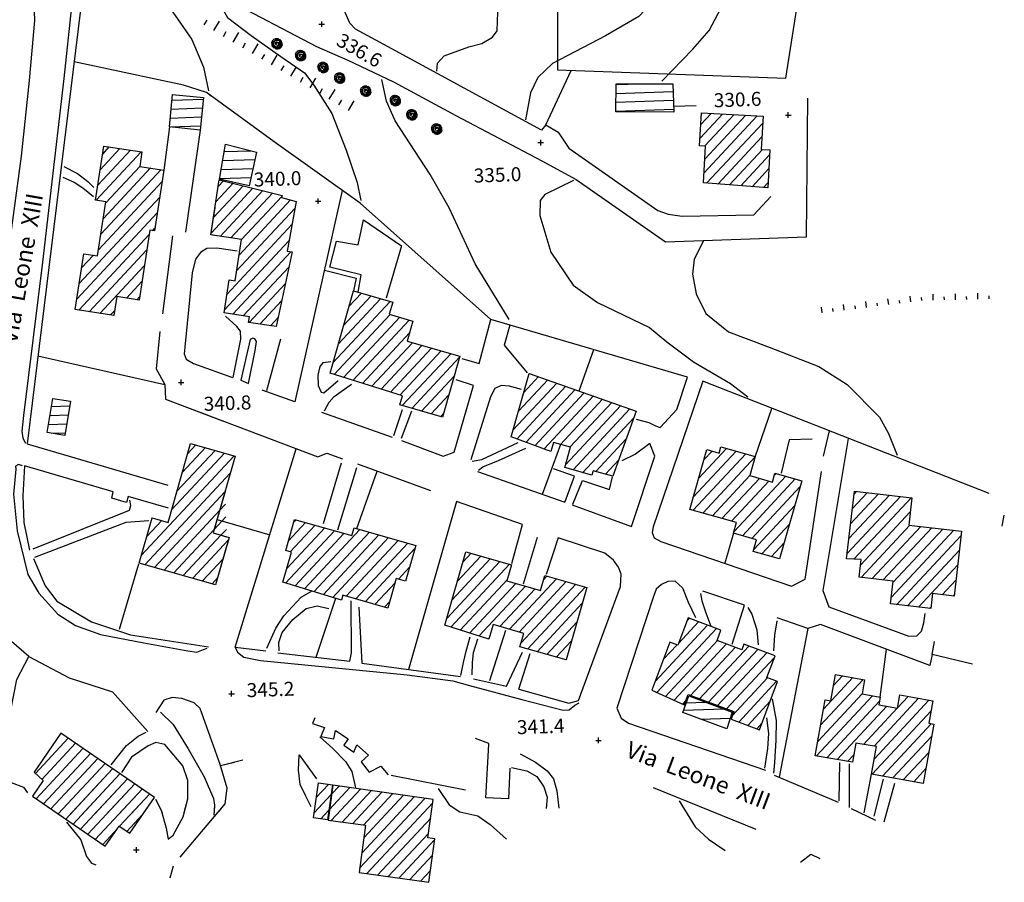
# Model space of a CAD drawing. Units: millimetres. Extents: x -291 to 2880, y -318 to 996.
# Drawn here: x 629 to 805, y -112 to 43 of the extents above; entities that cross this region are included whole.
import ezdxf

# ---------------------------------------------------------------- set-up
doc = ezdxf.new("R2010")
doc.units = ezdxf.units.MM
doc.header["$PDMODE"] = 2
doc.header["$PDSIZE"] = 0.5
for name, color, linetype in [('0.05', 10, 'Continuous'), ('Aerofotogrammetrico', 10, 'Continuous'), ('alberi', 10, 'Continuous')]:
    doc.layers.add(name, color=color, linetype=linetype)
doc.styles.add('ENR', font='romand.shx')
pattern_1 = [(2.014838408, (-1345068.9942, -5111131.711), (-0.05581382797, 1.5865185365), [])]
pattern_2 = [(47.014838408, (-1345068.9942, -5111131.711), (-1.16130435187, 1.0823716794), [])]
pattern_3 = [(47.014838407, (-1345068.9943, -5111131.7109), (-1.16130435185, 1.0823716794), [])]
pattern_4 = [(2.014838407, (-1345068.9943, -5111131.7109), (-0.05581382795, 1.5865185365), [])]

# ---------------------------------------------------------------- blocks, each defined once
blk = doc.blocks.new('pino')
at = {"layer": 'alberi'}
for p, q in [((-0.89, 0.03), (-1.03, 0.02)), ((-0.88, 0.15), (-1.02, 0.16)), ((-0.89, 0.12), (-1.02, 0.12)), ((-0.89, 0.09), (-1.02, 0.09)), ((-0.88, 0.18), (-1.01, 0.19)), ((-0.87, 0.21), (-1, 0.22)), ((-0.86, 0.26), (-0.99, 0.29)), ((-0.85, 0.29), (-0.97, 0.32)), ((-0.82, 0.35), (-0.95, 0.39)), ((-0.8, 0.4), (-0.92, 0.45)), ((-0.79, 0.43), (-0.91, 0.48)), ((-0.75, 0.48), (-0.87, 0.54)), ((-0.7, 0.55), (-0.81, 0.63)), ((-0.62, 0.64), (-0.72, 0.73)), ((-0.6, 0.66), (-0.69, 0.75)), ((-0.57, 0.68), (-0.67, 0.77)), ((-0.55, 0.7), (-0.64, 0.8)), ((-0.53, 0.71), (-0.61, 0.82)), ((-0.5, 0.73), (-0.58, 0.84)), ((-0.48, 0.75), (-0.55, 0.85)), ((-0.45, 0.76), (-0.52, 0.87)), ((-0.4, 0.79), (-0.46, 0.9)), ((-0.37, 0.8), (-0.43, 0.92)), ((-0.28, 0.83), (-0.33, 0.95)), ((-0.16, 0.54), (-0.29, 0.76)), ((-0.23, 0.85), (-0.27, 0.97)), ((-0.2, 0.85), (-0.23, 0.98)), ((-0.17, 0.86), (-0.2, 0.99)), ((-0.14, 0.86), (-0.16, 0.99)), ((-0.11, 0.87), (-0.13, 1)), ((-0.08, 0.87), (-0.1, 1)), ((-0.02, 0.87), (-0.03, 1)), ((0.02, 0.2), (0.07, 0.33)), ((0.04, 0.86), (0.04, 1)), ((0.05, 0.55), (0.14, 0.8)), ((0.07, 0.86), (0.08, 0.99)), ((0.08, 0.17), (0.17, 0.27)), ((0.09, 0.16), (0.19, 0.25)), ((0.1, 0.86), (0.11, 0.99)), ((0.15, 0.06), (0.29, 0.08)), ((0.15, 0.04), (0.3, 0.05)), ((0.16, 0.85), (0.18, 0.98)), ((0.16, 0.02), (0.3, 0.02)), ((0.19, 0.84), (0.21, 0.97)), ((0.22, 0.83), (0.25, 0.96)), ((0.3, 0.43), (0.43, 0.59)), ((0.43, 0.73), (0.5, 0.85)), ((0.48, 0.69), (0.55, 0.81)), ((0.49, 0.08), (0.79, 0.11)), ((0.51, 0.68), (0.58, 0.78)), ((0.53, 0.66), (0.61, 0.76)), ((0.55, 0.64), (0.63, 0.74)), ((0.57, 0.62), (0.66, 0.72)), ((0.59, 0.59), (0.68, 0.69)), ((0.65, 0.52), (0.75, 0.61)), ((0.67, 0.5), (0.77, 0.58)), ((0.7, 0.45), (0.81, 0.53)), ((0.78, 0.29), (0.9, 0.34)), ((0.79, 0.26), (0.91, 0.31)), ((0.8, 0.2), (0.93, 0.24)), ((0.82, 0.11), (0.95, 0.14)), ((0.82, -0.01), (0.95, 0)), ((-0.89, -0.03), (-1.02, -0.05)), ((-0.89, -0.06), (-1.02, -0.08)), ((-0.89, -0.09), (-1.02, -0.12)), ((-0.88, -0.12), (-1.01, -0.15)), ((-0.88, -0.15), (-1.01, -0.19)), ((-0.87, -0.18), (-1, -0.22)), ((-0.87, -0.21), (-0.99, -0.25)), ((-0.86, -0.24), (-0.98, -0.29)), ((-0.84, -0.3), (-0.96, -0.35)), ((-0.77, -0.43), (-0.88, -0.51)), ((-0.74, -0.48), (-0.84, -0.56)), ((-0.68, -0.55), (-0.78, -0.65)), ((-0.67, -0.57), (-0.75, -0.67)), ((-0.62, -0.62), (-0.71, -0.72)), ((-0.58, -0.66), (-0.65, -0.76)), ((-0.53, -0.69), (-0.6, -0.81)), ((-0.48, -0.72), (-0.54, -0.84)), ((-0.45, -0.74), (-0.51, -0.86)), ((-0.43, -0.75), (-0.48, -0.88)), ((-0.4, -0.77), (-0.45, -0.89)), ((-0.35, -0.79), (-0.38, -0.92)), ((-0.29, -0.81), (-0.32, -0.94)), ((-0.26, -0.82), (-0.28, -0.95)), ((-0.13, -0.16), (-0.22, -0.27)), ((-0.2, -0.83), (-0.22, -0.96)), ((-0.12, -0.16), (-0.19, -0.28)), ((-0.17, -0.84), (-0.18, -0.97)), ((-0.1, -0.17), (-0.17, -0.3)), ((-0.14, -0.84), (-0.15, -0.97)), ((-0.07, -0.18), (-0.11, -0.32)), ((-0.11, -0.84), (-0.11, -0.98)), ((-0.06, -0.18), (-0.08, -0.32)), ((-0.02, -0.18), (-0.02, -0.32)), ((0.01, -0.85), (0.02, -0.98)), ((0.03, -0.17), (0.06, -0.31)), ((0.06, -0.16), (0.12, -0.29)), ((0.07, -0.84), (0.09, -0.97)), ((0.1, -0.13), (0.19, -0.24)), ((0.11, -0.12), (0.21, -0.22)), ((0.12, -0.1), (0.23, -0.19)), ((0.13, -0.83), (0.16, -0.96)), ((0.14, -0.06), (0.27, -0.12)), ((0.14, -0.07), (0.26, -0.15)), ((0.15, -0.04), (0.28, -0.09)), ((0.16, -0.01), (0.29, -0.04)), ((0.18, -0.82), (0.23, -0.94)), ((0.27, -0.79), (0.33, -0.91)), ((0.3, -0.78), (0.36, -0.9)), ((0.38, -0.74), (0.45, -0.85)), ((0.4, -0.73), (0.48, -0.83)), ((0.43, -0.71), (0.51, -0.82)), ((0.48, -0.68), (0.57, -0.78)), ((0.5, -0.09), (0.75, -0.14)), ((0.52, -0.08), (0.74, -0.07)), ((0.53, -0.64), (0.62, -0.73)), ((0.55, -0.62), (0.65, -0.71)), ((0.68, -0.46), (0.8, -0.52)), ((0.71, -0.41), (0.83, -0.46)), ((0.73, -0.38), (0.85, -0.43)), ((0.76, -0.3), (0.89, -0.34)), ((0.78, -0.24), (0.91, -0.27)), ((0.8, -0.18), (0.93, -0.2)), ((0.82, -0.07), (0.95, -0.07)), ((0.82, -0.1), (0.95, -0.1))]:
    blk.add_line(p, q, dxfattribs=at)
blk.add_lwpolyline([(0.08, 0.84), (-0.03, 0.84), (-0.13, 0.83), (-0.22, 0.81), (-0.3, 0.78), (-0.38, 0.75), (-0.44, 0.71), (-0.5, 0.68), (-0.55, 0.63), (-0.6, 0.59), (-0.64, 0.55), (-0.67, 0.5), (-0.7, 0.45), (-0.73, 0.39), (-0.75, 0.34), (-0.77, 0.28), (-0.79, 0.22), (-0.81, 0.16), (-0.82, 0.1), (-0.82, 0.03), (-0.82, -0.04), (-0.82, -0.1), (-0.81, -0.17), (-0.8, -0.23), (-0.78, -0.29), (-0.76, -0.34), (-0.74, -0.4), (-0.71, -0.44), (-0.67, -0.49), (-0.64, -0.53), (-0.6, -0.56), (-0.55, -0.59), (-0.51, -0.62), (-0.46, -0.64), (-0.42, -0.66), (-0.37, -0.68), (-0.33, -0.7), (-0.29, -0.71), (-0.25, -0.72), (-0.21, -0.73), (-0.17, -0.74), (-0.13, -0.74), (-0.09, -0.74), (-0.04, -0.73), (0.01, -0.72), (0.06, -0.71), (0.11, -0.69), (0.16, -0.67), (0.21, -0.64), (0.26, -0.62), (0.31, -0.59), (0.35, -0.55), (0.39, -0.52), (0.43, -0.48), (0.47, -0.44), (0.5, -0.4), (0.52, -0.36), (0.54, -0.31), (0.56, -0.26), (0.57, -0.22), (0.58, -0.16), (0.59, -0.11), (0.59, -0.06), (0.58, 0), (0.58, 0.05), (0.56, 0.1), (0.55, 0.16), (0.53, 0.21), (0.5, 0.25), (0.47, 0.3), (0.44, 0.34), (0.4, 0.38), (0.36, 0.42), (0.32, 0.46), (0.28, 0.49), (0.23, 0.51), (0.18, 0.53), (0.13, 0.55), (0.09, 0.56), (0.04, 0.56), (-0.01, 0.56), (-0.05, 0.55), (-0.1, 0.53), (-0.14, 0.52), (-0.17, 0.5), (-0.21, 0.49), (-0.24, 0.47), (-0.26, 0.46), (-0.29, 0.44), (-0.31, 0.43), (-0.33, 0.41), (-0.35, 0.39), (-0.37, 0.36), (-0.38, 0.34), (-0.4, 0.31), (-0.41, 0.29), (-0.42, 0.26), (-0.42, 0.23), (-0.43, 0.21), (-0.43, 0.18), (-0.43, 0.15), (-0.43, 0.13), (-0.43, 0.1), (-0.43, 0.08), (-0.43, 0.05), (-0.42, 0.03), (-0.41, 0), (-0.4, -0.02), (-0.39, -0.04), (-0.37, -0.06), (-0.36, -0.08), (-0.34, -0.1), (-0.32, -0.12), (-0.3, -0.14), (-0.28, -0.15), (-0.26, -0.17), (-0.24, -0.18), (-0.22, -0.19), (-0.2, -0.2), (-0.18, -0.21), (-0.16, -0.21), (-0.14, -0.22), (-0.11, -0.22), (-0.09, -0.22), (-0.07, -0.22), (-0.05, -0.21), (-0.03, -0.2), (-0.02, -0.19), (0, -0.18), (0.01, -0.17), (0.02, -0.16), (0.03, -0.15), (0.04, -0.13), (0.04, -0.12), (0.04, -0.11), (0.04, -0.09), (0.03, -0.07), (0.02, -0.04), (0, 0)], dxfattribs=at)
for centre, radius, start, end in [((-0.61, 0.56), 0.523, 243.2147, 295.3416), ((-0.47, 0.78), 0.62, 240.513, 274.5814), ((-0.25, 0.7), 0.515, 208.293, 268.5283), ((-0.33, 0.72), 0.406, 220.7821, 263.7667), ((0.2, 1.08), 0.908, 211.4866, 236.8659), ((-0.19, 0.7), 0.291, 185.2101, 236.905), ((-0.09, 0.72), 0.291, 177.2101, 228.905), ((-0.04, 0.72), 0.291, 173.2101, 224.905), ((-0.1, 0.36), 0.202, 168.6847, 243.7072), ((0.06, 0.38), 0.258, 164.2753, 218.3216), ((0.16, 0.69), 0.291, 157.2101, 208.905), ((0.2, 0.68), 0.291, 153.2101, 204.905), ((0.25, 0.66), 0.291, 149.2101, 200.905), ((0.29, 0.64), 0.291, 145.2101, 196.905), ((0.42, 0.56), 0.291, 133.2101, 184.905), ((0.55, 0.41), 0.291, 117.2101, 168.905), ((0.62, 0.28), 0.291, 105.2101, 156.905), ((0.65, 0.18), 0.291, 97.2101, 148.905), ((0.66, 0.14), 0.291, 93.2101, 144.905), ((0.67, -0.06), 0.291, 77.2101, 128.905), ((0.62, -0.25), 0.291, 61.2101, 112.905), ((-0.71, 0.23), 0.291, 245.2101, 296.905), ((-0.69, 0.96), 1.07, 262.8933, 286.4473), ((-0.74, 0.08), 0.291, 257.2101, 308.905), ((-0.98, 0.36), 0.832, 289.5467, 319.2969), ((-0.72, -0.16), 0.291, 277.2101, 328.905), ((-0.69, -0.26), 0.291, 285.2101, 336.905), ((-0.67, -0.3), 0.291, 289.2101, 340.905), ((-0.59, -0.43), 0.291, 301.2101, 352.905), ((-0.56, -0.47), 0.291, 305.2101, 356.905), ((-0.53, -0.5), 0.291, 309.2101, 0.905), ((-0.45, -0.56), 0.291, 317.2101, 8.905), ((-0.41, -0.59), 0.291, 321.2101, 12.905), ((-0.28, -0.66), 0.291, 333.2101, 24.905), ((-0.23, -0.67), 0.291, 337.2101, 28.905), ((-0.18, -0.68), 0.291, 341.2101, 32.905), ((-0.13, -0.69), 0.291, 345.2101, 36.905), ((-0.08, -0.7), 0.291, 349.2101, 40.905), ((-0.03, -0.7), 0.291, 353.2101, 44.905), ((0.02, -0.7), 0.291, 357.2101, 48.905), ((0.07, -0.69), 0.291, 1.2101, 52.905), ((0.16, -0.67), 0.291, 9.2101, 60.905), ((0.21, -0.65), 0.291, 13.2101, 64.905), ((0.26, -0.64), 0.291, 17.2101, 68.905), ((0.46, -0.5), 0.291, 37.2101, 88.905), ((0.52, -0.42), 0.291, 45.2101, 96.905)]:
    blk.add_arc(centre, radius, start, end, dxfattribs=at)

msp = doc.modelspace()

# ---------------------------------------------------------------- hatches: boundary and pattern name
at = {"layer": '0.05'}
h = msp.add_hatch(dxfattribs=at)
h.set_pattern_fill('ANSI31', color=256, scale=0.5, angle=317.014838, style=0)
h.set_pattern_definition(pattern_4)
h.paths.add_polyline_path([(745.8659, 25.9882), (745.6865, 31.0893), (735.5343, 31.0919), (735.4955, 26.0549)])
h = msp.add_hatch(dxfattribs=at)
h.set_pattern_fill('ANSI31', color=256, scale=0.5, angle=317.014838, style=0)
h.set_pattern_definition(pattern_4)
h.paths.add_polyline_path([(656.2382, 29.1476), (655.6888, 23.36), (661.1971, 22.7868), (661.7512, 28.6243)])
h = msp.add_hatch(dxfattribs=at)
h.set_pattern_fill('ANSI31', color=256, scale=0.5, angle=2.014838, style=0)
h.set_pattern_definition(pattern_3)
h.paths.add_polyline_path([(750.7957, 25.8696), (750.4794, 20.0067), (751.5147, 19.9509), (751.158, 13.3385), (762.6728, 12.4682), (763.0392, 19.2597), (761.5075, 19.3423), (761.8275, 25.2744)])
h = msp.add_hatch(dxfattribs=at)
h.set_pattern_fill('ANSI31', color=256, scale=0.5, angle=2.014838, style=0)
h.set_pattern_definition(pattern_3)
h.paths.add_polyline_path([(654.6889, 15.6527), (650.3618, 16.3141), (650.7551, 18.8867), (643.9615, 19.9252), (642.4863, 10.2745), (644.3234, 9.9937), (642.8452, 0.3231), (640.358, 0.7033), (638.8311, -9.2858), (645.7612, -10.3451), (646.2817, -6.9405), (650.2427, -7.5939), (652.1512, 4.8912), (653.0235, 4.7578)])
h = msp.add_hatch(dxfattribs=at)
h.set_pattern_fill('ANSI31', color=256, scale=0.5, angle=317.014838, style=0)
h.set_pattern_definition(pattern_4)
h.paths.add_polyline_path([(665.6941, 20.27), (664.6606, 14.0382), (669.9639, 12.8479), (671.2564, 18.8386)])
h = msp.add_hatch(dxfattribs=at)
h.set_pattern_fill('ANSI31', color=256, scale=0.5, angle=2.014838, style=0)
h.set_pattern_definition(pattern_3)
h.paths.add_polyline_path([(663.0762, 4.0558), (668.553, 3.2186), (667.4306, -4.1242), (666.3512, -3.9592), (665.4514, -9.8461), (669.9761, -10.6097), (669.8279, -11.5789), (674.7526, -12.3317), (677.6424, 1.0194), (676.7093, 1.1621), (678.3165, 10.0407), (675.7333, 10.7169), (675.8477, 11.1045), (664.5837, 13.9175)])
h = msp.add_hatch(dxfattribs=at)
h.set_pattern_fill('ANSI31', color=256, scale=0.5, angle=2.014838, style=0)
h.set_pattern_definition(pattern_3)
h.paths.add_polyline_path([(704.5081, -28.5063), (707.6037, -17.6387), (698.1625, -14.9493), (699.193, -11.3314), (694.9943, -10.1354), (695.6134, -7.9621), (688.5797, -5.9585), (684.3907, -20.6644), (697.3426, -24.7252), (696.8841, -26.3346)])
h = msp.add_hatch(dxfattribs=at)
h.set_pattern_fill('ANSI31', color=256, scale=0.5, angle=2.014838, style=0)
h.set_pattern_definition(pattern_3)
h.paths.add_polyline_path([(727.4007, -33.9111), (726.3682, -37.5359), (731.2008, -38.9125), (731.4359, -38.087), (734.947, -39.0871), (739.1439, -27.4324), (720.0225, -20.6849), (716.7838, -32.0547), (723.8727, -34.6538), (724.3331, -33.0373)])
h = msp.add_hatch(dxfattribs=at)
h.set_pattern_fill('ANSI31', color=256, scale=0.5, angle=2.014838, style=0)
h.set_pattern_definition(pattern_3)
h.paths.add_polyline_path([(663.5045, -49.2204), (667.4211, -35.4707), (659.4656, -33.2046), (655.4413, -47.3328), (652.567, -46.5141), (650.2649, -54.5961), (663.9462, -58.4631), (666.3483, -50.0304)])
h = msp.add_hatch(dxfattribs=at)
h.set_pattern_fill('ANSI31', color=256, scale=0.5, angle=2.014838, style=0)
h.set_pattern_definition(pattern_3)
h.paths.add_polyline_path([(757.0972, -47.3741), (756.5584, -49.2656), (760.6597, -50.4338), (760.0661, -52.5178), (764.7809, -53.8608), (768.7602, -39.891), (763.9349, -38.5166), (763.4803, -40.1124), (759.4546, -38.9657), (760.4225, -35.568), (754.2756, -33.817), (753.9582, -34.9315), (751.7643, -34.3065), (748.7196, -44.9954)])
h = msp.add_hatch(dxfattribs=at)
h.set_pattern_fill('ANSI31', color=256, scale=0.5, angle=2.014838, style=0)
h.set_pattern_definition(pattern_3)
h.paths.add_polyline_path([(785.0597, -57.8089), (784.5896, -61.9097), (791.8263, -62.7391), (792.1345, -60.0503), (795.9766, -60.4907), (797.3056, -48.8956), (787.8554, -47.8125), (788.4174, -42.9099), (778.1419, -41.7321), (776.7519, -53.859), (779.3476, -53.9897), (778.9896, -57.1132)])
h = msp.add_hatch(dxfattribs=at)
h.set_pattern_fill('ANSI31', color=256, scale=0.5, angle=2.014838, style=0)
h.set_pattern_definition(pattern_3)
h.paths.add_polyline_path([(694.743, -62.6391), (696.2438, -57.3703), (697.9041, -57.8432), (699.7281, -51.4397), (688.6876, -48.2949), (688.2879, -49.6982), (678.0644, -46.7861), (676.4715, -52.3782), (677.5081, -52.6735), (675.9799, -58.0386), (686.4423, -61.2044), (686.6872, -60.3445)])
h = msp.add_hatch(dxfattribs=at)
h.set_pattern_fill('ANSI31', color=256, scale=0.5, angle=2.014838, style=0)
h.set_pattern_definition(pattern_3)
h.paths.add_polyline_path([(719.0334, -67.1706), (718.3497, -69.5709), (726.6148, -71.9252), (730.308, -58.9597), (722.7785, -56.815), (722.0163, -59.4907), (716.0352, -57.787), (716.8541, -54.9121), (708.6573, -52.5772), (704.9151, -65.7149), (712.7996, -68.2134), (713.5422, -65.6064)])
h = msp.add_hatch(dxfattribs=at)
h.set_pattern_fill('ANSI31', color=256, scale=0.5, angle=2.014838, style=0)
h.set_pattern_definition(pattern_3)
h.paths.add_polyline_path([(758.0366, -70.0783), (753.5948, -68.417), (754.2861, -66.5687), (748.409, -64.3705), (746.5726, -69.2803), (745.1468, -68.747), (741.9373, -77.3282), (747.7246, -79.94), (748.4126, -78.1004), (756.5945, -81.1605), (756.095, -82.4959), (761.1787, -84.3972), (764.4006, -75.7829), (762.5037, -75.0734), (763.9563, -71.1896), (758.3985, -69.1109)])
h = msp.add_hatch(dxfattribs=at)
h.set_pattern_fill('ANSI31', color=256, scale=0.5, angle=2.014838, style=0)
h.set_pattern_definition(pattern_3)
h.paths.add_polyline_path([(781.2266, -92.3385), (790.4588, -93.9823), (792.3454, -83.3863), (791.4835, -83.2328), (792.1964, -79.2292), (786.2695, -78.1739), (785.85, -80.5298), (782.5259, -79.938), (782.7728, -78.5511), (779.5366, -77.9749), (779.9867, -75.4473), (774.7637, -74.5173), (773.9218, -79.2457), (772.9202, -79.0674), (771.1468, -89.0279), (777.812, -90.2146), (778.4222, -86.7871), (782.1081, -87.3872)])
h = msp.add_hatch(dxfattribs=at)
h.set_pattern_fill('ANSI31', color=256, scale=0.5, angle=2.014838, style=0)
h.set_pattern_definition(pattern_3)
h.paths.add_polyline_path([(636.2725, -85.0118), (631.4728, -91.998), (633.1272, -93.4694), (631.1984, -96.2769), (644.2204, -105.2233), (646.7028, -101.61), (648.5803, -102.8998), (652.9826, -96.492)])
h = msp.add_hatch(dxfattribs=at)
h.set_pattern_fill('ANSI31', color=256, scale=0.5, angle=2.014838, style=0)
h.set_pattern_definition(pattern_3)
h.paths.add_polyline_path([(684.8207, -94.2103), (682.3107, -93.8831), (681.4362, -100.1501), (683.9431, -100.4999)])
h.paths.add_polyline_path([(702.8616, -96.8847), (684.9089, -94.2925), (684.0373, -100.5393), (690.7549, -101.4766), (689.5765, -109.9219), (702.0417, -111.6612), (703.1243, -103.9023), (701.9061, -103.7323)])
at = {"layer": 'Aerofotogrammetrico'}
h = msp.add_hatch(dxfattribs=at)
h.set_pattern_fill('ANSI31', color=256, scale=0.5, angle=317.014838, style=0)
h.set_pattern_definition(pattern_1)
h.paths.add_polyline_path([(656.2382, 29.1476), (655.6888, 23.36), (661.1971, 22.7868), (661.7512, 28.6243)])
h = msp.add_hatch(dxfattribs=at)
h.set_pattern_fill('ANSI31', color=256, scale=0.5, angle=2.014838, style=0)
h.set_pattern_definition(pattern_2)
h.paths.add_polyline_path([(654.6889, 15.6527), (650.3618, 16.3141), (650.7551, 18.8867), (643.9615, 19.9252), (642.4863, 10.2745), (644.3234, 9.9937), (642.8452, 0.3231), (640.358, 0.7033), (638.8311, -9.2858), (645.7612, -10.3451), (646.2817, -6.9405), (650.2427, -7.5939), (652.1512, 4.8912), (653.0235, 4.7578)])
h = msp.add_hatch(dxfattribs=at)
h.set_pattern_fill('ANSI31', color=256, scale=0.5, angle=2.014838, style=0)
h.set_pattern_definition(pattern_2)
h.paths.add_polyline_path([(664.0084, 3.9133), (663.8299, 8.9867), (663.0762, 4.0558)])
h = msp.add_hatch(dxfattribs=at)
h.set_pattern_fill('ANSI31', color=256, scale=0.5, angle=317.014838, style=0)
h.set_pattern_definition(pattern_1)
h.paths.add_polyline_path([(638.0005, -25.6835), (634.8294, -25.1661), (633.8341, -31.266), (636.9987, -31.8231)])
h = msp.add_hatch(dxfattribs=at)
h.set_pattern_fill('ANSI31', color=256, scale=0.5, angle=2.014838, style=0)
h.set_pattern_definition(pattern_2)
h.paths.add_polyline_path([(663.5045, -49.2204), (665.9017, -49.9032), (665.6168, -41.805)])
h = msp.add_hatch(dxfattribs=at)
h.set_pattern_fill('ANSI31', color=256, scale=0.5, angle=2.014838, style=0)
h.set_pattern_definition(pattern_2)
h.paths.add_polyline_path([(650.9611, -99.4344), (652.9826, -96.492), (636.2725, -85.0118), (631.4728, -91.998), (633.1272, -93.4694), (631.1984, -96.2769), (636.533, -99.9419)])

# ---------------------------------------------------------------- linework, layer by layer
at = {"layer": '0.05'}
for p, q in [((654.7964, 46.1008, 0.06), (659.6664, 38.9653, 0.06)), ((661.9034, 41.5872, 0.06), (662.4134, 42.4473, 0.06)), ((663.6237, 40.5671, 0.06), (664.6438, 42.2874, 0.06)), ((659.6664, 38.9653, 0.06), (661.7642, 34.0396, 0.06)), ((665.344, 39.547, 0.06), (665.854, 40.4071, 0.06)), ((667.0643, 38.5269, 0.06), (668.0844, 40.2472, 0.06)), ((668.7846, 37.5068, 0.06), (669.2946, 38.367, 0.06)), ((670.5049, 36.4867, 0.06), (671.5249, 38.207, 0.06)), ((672.2252, 35.4666, 0.06), (672.7352, 36.3268, 0.06)), ((673.9455, 34.4465, 0.06), (674.9655, 36.1668, 0.06)), ((661.7642, 34.0396, 0.06), (662.6818, 29.8416, 0.06)), ((675.6657, 33.4264, 0.06), (676.1758, 34.2866, 0.06)), ((677.386, 32.4064, 0.06), (678.4061, 34.1267, 0.06)), ((679.1063, 31.3863, 0.06), (679.6164, 32.2464, 0.06)), ((680.8266, 30.3662, 0.06), (681.8467, 32.0865, 0.06)), ((682.5469, 29.3461, 0.06), (683.057, 30.2062, 0.06)), ((684.2672, 28.326, 0.06), (685.2873, 30.0463, 0.06)), ((685.9875, 27.3059, 0.06), (686.4976, 28.1661, 0.06)), ((687.7078, 26.2858, 0.06), (688.7279, 28.0061, 0.06)), ((788.2495, -7.9071, 0.06), (788.1219, -6.88, 0.06)), ((792.2329, -7.6047, 0.06), (792.2098, -6.5495, 0.06)), ((794.2324, -7.5608, 0.06), (794.2209, -7.0332, 0.06)), ((796.232, -7.5169, 0.06), (796.2088, -6.4617, 0.06)), ((798.2315, -7.4731, 0.06), (798.2199, -6.9455, 0.06)), ((800.231, -7.4292, 0.06), (800.2079, -6.374, 0.06)), ((802.2305, -7.3853, 0.06), (802.2189, -6.8577, 0.06)), ((776.3411, -9.3867, 0.06), (776.2135, -8.3596, 0.06)), ((778.3258, -9.1401, 0.06), (778.262, -8.6265, 0.06)), ((780.3106, -8.8935, 0.06), (780.183, -7.8664, 0.06)), ((782.2953, -8.6469, 0.06), (782.2315, -8.1333, 0.06)), ((784.2801, -8.4003, 0.06), (784.1525, -7.3732, 0.06)), ((786.2648, -8.1537, 0.06), (786.201, -7.6401, 0.06)), ((790.2343, -7.6605, 0.06), (790.1705, -7.1469, 0.06)), ((772.3716, -9.8799, 0.06), (772.244, -8.8528, 0.06)), ((774.3564, -9.6333, 0.06), (774.2926, -9.1197, 0.06)), ((804.5454, -48.0076, 0.06), (804.9553, -46.0501, 0.06))]:
    msp.add_line(p, q, dxfattribs=at)
at = {"layer": '0.05', "elevation": 0.06}
for points in [[(703.4719, 33.3502), (703.6001, 34.7822), (704.8049, 36.0738), (709.2144, 37.6565), (711.5146, 38.2727), (713.4392, 39.4111), (714.2935, 40.5119), (714.4747, 45.5148), (714.4838, 50.3332), (715.4726, 52.6878), (721.4778, 59.68), (724.0595, 62.4476), (726.704, 63.4328), (731.0103, 62.8705), (734.024, 63.5119), (737.1785, 65.2289), (741.2779, 70.5481), (745.3911, 81.4783), (749.634, 92.8698), (750.8605, 98.6232)], [(755.2649, 80.0412), (752.5801, 75.1286), (751.1969, 73.8309), (749.6917, 70.9227), (747.8549, 67.2892), (746.2529, 62.0578), (745.5992, 55.2538), (744.839, 51.4797), (742.6955, 46.4078), (739.5974, 43.0867), (733.6452, 39.6653), (724.1755, 34.6925), (721.5548, 32.1827), (720.2218, 29.4591), (719.3207, 24.6093)], [(663.2012, 47.6367), (681.9978, 37.7461), (687.566, 35.2707), (695.7228, 31.417), (706.8967, 25.3989), (722.246, 17.3131)], [(663.997, 46.5989), (666.0909, 42.9252), (670.3129, 39.6832), (675.624, 35.9442), (679.8334, 33.0587), (681.5204, 30.7982), (684.7348, 25.7363), (687.2858, 19.2235), (689.2765, 13.4048), (689.9245, 10.2155)], [(722.9554, 23.7493), (722.1871, 22.7873), (695.4727, 37.3414), (688.9323, 40.8512), (687.9601, 41.8855), (686.9409, 44.2539)], [(743.7247, 31.535), (749.2386, 37.2609), (752.1583, 40.5756), (754.8369, 45.6664)], [(716.4188, -11.0561), (710.3531, -1.098), (705.7145, 8.9103), (702.2904, 14.857), (696.0588, 24.4524), (694.5064, 27.9667), (693.6549, 31.8626)], [(727.9093, 13.795), (722.8177, 11.2961), (721.9634, 10.1953), (721.879, 7.5156), (723.8949, 0.984), (727.8541, -4.9439), (732.2482, -8.0014), (741.5152, -12.4935), (744.6418, -15.0602), (749.4114, -18.6398), (755.9775, -22.5131), (759.0978, -24.9016)], [(751.1501, 3.0135), (749.4792, -0.2573), (749.2164, -2.9433), (749.877, -6.489), (751.6079, -9.997), (755.6514, -13.2453), (762.8934, -16.0241), (771.766, -19.4594), (776.8799, -22.67), (782.623, -28.5351), (784.2357, -31.4521), (785.8007, -35.3229)], [(747.6196, -80.9137), (754.7306, -80.6635)], [(748.0934, -79.598), (751.5577, -79.4761)], [(750.6769, -82.4949), (755.9611, -82.309)], [(703.7544, -94.9012), (705.7207, -97.8387), (707.6266, -99.0602), (710.8055, -99.8074), (713.0077, -101.3049), (715.9658, -103.9211)], [(746.8226, -97.1086), (749.708, -101.7319), (752.0785, -103.9393), (755.0165, -105.9835)], [(637.2538, -100.9417), (639.8502, -104.0453), (640.8433, -107.0278), (641.7742, -108.2375), (642.4964, -108.5671)]]:
    msp.add_lwpolyline(points, dxfattribs=at)
at = {"layer": '0.05', "ltscale": 0.2, "elevation": 0.06}
for points in [[(748.6627, 67.5128), (745.3431, 46.424), (725.0549, 46.386), (725.0557, 33.5474), (765.9126, 32.0566), (770.1495, 59.0091), (768.6877, 62.1111)], [(639.7907, 44.2753), (630.2157, -33.3151), (655.3885, -40.6548)], [(713.1248, -11.0399), (689.8036, 9.7177), (674.3978, 20.7184), (662.2828, 29.4961), (658.1936, 30.7951), (638.6486, 35.0204)], [(722.9554, 23.7493), (727.51, 33.4578)], [(722.246, 17.3131), (728.4101, 13.9627), (744.3577, 2.8113), (769.5756, 3.6985), (769.8309, 28.4838)], [(745.8278, 27.0705), (749.8514, 27.212)], [(655.6888, 23.36), (654.6889, 15.6527)], [(722.9554, 23.7493), (725.1822, 22.4083), (727.0864, 19.5471), (743.034, 8.3957), (744.859, 7.7842), (747.3516, 7.4214), (760.1937, 7.648), (763.2351, 10.9083)], [(661.1971, 22.7868), (658.5394, 4.5477)], [(636.8066, 16.2656), (639.2736, 15.0076), (641.0731, 13.5917), (642.1863, 12.555)], [(636.6039, 14.3758), (638.6534, 13.5065), (640.1699, 12.4841), (642.1086, 10.9386)], [(686.5837, 12.0169), (678.0819, -25.8073), (672.2772, -23.721)], [(684.3493, -1.7332), (685.5316, 2.919), (689.3994, 2.2866), (690.3964, 6.7402), (697.1939, 2.0806), (694.4453, -7.2373)], [(656.2519, 3.8901), (654.4309, -10.0252)], [(667.7996, 1.1534), (664.1785, 1.6804), (662.3794, 1.6172), (661.2576, 0.9233), (660.3165, -0.2551), (659.7486, -2.7292), (658.4151, -16.0283), (658.2918, -17.1779), (658.6534, -18.1468), (659.9906, -18.9178), (666.9574, -21.454)], [(689.4084, -6.1658), (689.9725, -3.0722), (684.3493, -1.7332)], [(683.3803, -2.235), (689.093, -3.6601), (688.5797, -5.9585)], [(667.0652, -21.456), (668.4579, -14.5872), (668.4073, -13.1481), (667.7048, -12.3084), (665.7169, -10.4572)], [(707.9394, -18.049), (711.0814, -18.9201), (713.1248, -11.0399)], [(748.2905, -21.3454), (713.1248, -11.0399)], [(716.5617, -12.0471), (715.5515, -15.6543), (719.655, -20.5818)], [(653.9655, -13.2158), (653.3333, -19.8751), (654.877, -22.7065), (654.9682, -25.3004), (682.191, -35.5968), (683.8068, -34.9315), (686.6273, -35.9775)], [(673.1062, -23.7409), (675.5701, -14.5291)], [(632.1617, -17.546), (654.877, -22.7065)], [(728.9474, -23.8343), (731.557, -16.4416)], [(684.5592, -18.6313), (683.1223, -18.7779), (682.5698, -19.4697), (682.2397, -21.0182), (682.3039, -22.841), (682.8278, -24.0712), (683.3113, -24.1503), (685.8296, -21.9485)], [(683.4261, -27.4121), (684.2362, -25.8467), (685.1627, -24.8536), (688.2571, -22.6315)], [(697.1546, -32.6622), (704.6236, -35.508), (706.5632, -34.7854), (710.0745, -22.8821), (706.9268, -21.8476)], [(718.6136, -23.5633), (716.4644, -22.9845), (714.9867, -22.8729), (713.8591, -23.4034), (713.0931, -24.9028), (709.5588, -36.1524)], [(739.1065, -28.8959), (741.4192, -29.4689), (742.587, -30.0823), (743.4162, -30.3803), (746.4145, -27.1663), (748.2905, -21.3454)], [(751.0614, -22.1136), (742.1424, -48.15), (742.0134, -49.1362), (742.375, -50.1051), (743.5428, -50.7184), (766.9138, -58.731), (769.3268, -57.5009), (772.2523, -38.2559)], [(802.2564, -42.1909), (751.0614, -22.1136)], [(682.8939, -27.6013), (695.4961, -32.0662)], [(695.7917, -31.7877), (697.3786, -27.1597)], [(697.1549, -32.2776), (699.0012, -27.3715)], [(760.4122, -35.6041), (763.4084, -26.9558)], [(772.6452, -35.4608), (773.691, -30.9883)], [(709.8173, -36.4043), (711.5555, -36.0742), (718.0432, -33.022)], [(725.5813, -33.3929), (722.3541, -42.325)], [(727.6904, -44.1857), (738.3071, -48.066), (742.4496, -35.4862), (741.5514, -33.2273), (738.9978, -35.1168), (736.5848, -36.3469)], [(770.5734, -32.4251), (766.4846, -32.569), (765.0561, -38.5091)], [(777.0503, -32.3058), (772.509, -59.5158), (773.5937, -62.4226), (787.8602, -67.647), (789.3322, -67.5952), (790.1212, -66.7494), (790.5601, -65.2615), (790.8297, -63.6159)], [(667.4565, -69.6102), (678.3662, -34.1501)], [(710.9495, -37.9782), (711.7371, -37.4126), (714.5223, -36.2388), (719.4253, -34.0492)], [(683.2218, -47.5306), (686.4733, -36.6582)], [(689.2786, -36.8659), (702.383, -41.6403)], [(629.3938, -37.2249), (628.7122, -36.9799), (628.1839, -37.2675), (628.2028, -37.8047), (627.821, -42.2558), (628.4558, -48.8228), (630.3486, -56.6584), (632.3487, -59.9499), (635.712, -63.7313), (638.8795, -65.7715), (643.377, -67.3615), (651.1009, -68.8379), (658.9591, -70.3096), (660.5817, -70.5215), (661.7774, -70.076), (662.4401, -69.7838)], [(655.533, -44.7624), (648.3021, -42.6775), (648.0196, -43.7785), (645.3577, -42.9736), (645.6401, -41.8726), (629.7393, -37.2336), (629.4591, -42.5912), (629.6264, -47.3473), (630.6669, -52.2892)], [(685.8184, -48.6495), (689.195, -37.5037)], [(689.1822, -48.4357), (692.8178, -38.1553)], [(710.7784, -38.2364), (726.3648, -43.7416)], [(726.4547, -43.5861), (728.0915, -39.0609), (724.3427, -37.7279)], [(727.7906, -44.0518), (729.5475, -39.8153), (734.3696, -41.4401), (734.8768, -39.1884)], [(631.2926, -52.047), (648.5461, -45.1196), (648.7867, -44.3043), (648.6192, -43.3689)], [(716.9063, -54.6905), (718.8267, -47.6963), (706.9825, -43.5674), (698.4142, -73.6316)], [(631.6134, -53.5149), (647.9496, -47.2922), (651.9777, -47.0161)], [(664.1941, -46.7996), (673.6354, -49.5267)], [(756.5584, -49.2656), (754.9827, -54.6405)], [(718.1301, -77.1589), (727.1005, -79.6572), (728.8164, -79.164), (736.3315, -58.7691), (736.4718, -56.5996), (735.9934, -55.3177), (735.0823, -54.051), (733.522, -52.8072), (725.193, -50.0698), (723.041, -56.6392)], [(718.983, -58.2972), (721.507, -49.983)], [(631.3693, -53.7797), (633.4916, -58.6836), (635.5379, -61.4255), (641.7335, -65.1038), (648.7489, -67.4544), (662.6885, -69.5615)], [(646.7386, -66.4303), (650.2306, -54.7426)], [(746.0854, -57.8277), (744.777, -57.8737), (743.6494, -58.4042), (742.6969, -59.2558), (742.2522, -60.5803), (735.6676, -80.5439)], [(746.0854, -57.8277), (747.3999, -59.0482), (748.4307, -61.567), (749.7397, -64.3449)], [(673.1033, -69.806), (674.728, -66.2525), (676.1311, -64.0516), (679.244, -60.7146), (681.2226, -59.5692)], [(756.3066, -69.0843), (758.5184, -62.1349), (751.0609, -59.616)], [(681.9159, -71.4385), (685.4187, -60.8947)], [(687.9104, -72.1375), (688.2065, -70.6195), (688.1493, -61.3427)], [(750.664, -60.0092), (750.8456, -61.3476), (751.5934, -63.4729), (752.485, -65.862)], [(675.273, -70.2676), (675.221, -68.7902), (675.8318, -67.0205), (677.7679, -64.6664), (680.1214, -62.7009), (682.1237, -62.227), (684.159, -62.6933)], [(689.5361, -62.5042), (690.0894, -72.4938)], [(759.0977, -62.5365), (759.8124, -63.7216), (760.7182, -66.5137), (760.9471, -69.1952)], [(764.2958, -64.9086), (763.8478, -67.4794), (763.6782, -70.3094)], [(792.0697, -70.9346), (791.648, -72.9128), (772.0675, -65.5849), (769.8008, -66.319), (764.3289, -64.3846)], [(712.9433, -75.5684), (715.8577, -66.5905)], [(769.8008, -66.319), (764.7095, -92.8892)], [(707.7972, -74.6736), (708.2546, -72.3714), (708.7214, -70.3379), (709.4382, -67.7576)], [(709.8136, -74.6027), (709.8724, -72.449), (710.0751, -70.5592), (710.7967, -68.1133)], [(799.2531, -72.678), (792.0697, -70.9346), (792.4799, -68.6297)], [(667.4565, -69.6102), (672.8964, -70.2847)], [(667.4565, -69.6102), (667.8795, -70.5277), (668.988, -71.43), (671.969, -71.9976), (698.1709, -74.5721), (706.3515, -75.6658), (709.342, -76.5019), (718.7168, -78.9961), (726.0515, -80.8897), (727.127, -80.8518), (728.174, -80.0081), (728.9664, -79.5768)], [(782.7728, -78.5511), (783.8904, -70.0095)], [(630.5394, -71.2847), (637.7268, -75.0909), (645.4884, -77.6418), (651.7928, -84.6817)], [(675.0755, -70.6409), (687.9104, -72.1375)], [(715.9434, -76.5864), (718.8224, -70.5204)], [(718.1301, -77.1589), (720.1762, -70.7417)], [(690.0894, -72.4938), (707.7227, -74.9038)], [(710.0479, -75.2786), (715.9434, -76.5864)], [(657.6235, -107.149), (665.6699, -97.6334), (666.0011, -94.8305), (664.777, -90.5794), (661.2029, -80.6137), (660.092, -79.5792), (657.9155, -78.797), (656.1908, -78.6429), (654.7035, -79.1247), (653.2765, -81.322)], [(763.4621, -78.8566), (764.1369, -82.7327), (764.1253, -86.2294), (763.8638, -90.2729), (763.6611, -92.1627)], [(735.6676, -80.5439), (736.4431, -82.2995), (737.7835, -83.2032), (762.2289, -91.6141)], [(654.0944, -81.2388), (656.3256, -83.4464), (659.0357, -87.7888), (661.9038, -92.7979), (663.5442, -96.6929), (663.7212, -97.897), (663.6482, -99.6477)], [(681.6762, -82.2553), (681.2472, -83.2581), (683.4115, -84.0176), (682.7244, -85.6204), (685.0613, -86.0025), (685.3804, -84.5055), (687.6637, -86.0038), (686.8674, -87.1461), (688.6768, -88.3824), (689.1881, -87.0644), (691.2987, -88.9402), (689.9455, -90.1021), (691.4064, -92.0007), (693.5055, -90.9054), (694.7677, -92.4396)], [(762.1493, -91.2745), (762.6986, -87.7589), (762.8729, -85.0632), (762.5048, -82.2522)], [(645.2746, -90.6934), (647.9795, -87.2364), (650.0736, -85.549), (651.5287, -84.8254)], [(682.6001, -85.6303), (684.876, -87.7496), (687.1583, -90.0519), (688.322, -91.8438), (688.9747, -94.7533)], [(716.5178, -91.2863), (716.294, -96.7616), (712.2417, -96.5476), (712.7988, -87.0194), (712.7925, -86.8413), (710.3887, -85.9688)], [(653.1838, -96.7885), (654.1957, -98.77), (655.1157, -101.965), (655.4554, -103.9702), (656.3728, -103.2656), (658.1413, -99.9759), (658.9689, -96.7194), (658.99, -93.4913), (658.0889, -90.8335), (654.86, -87.0473), (653.2327, -86.7011), (651.9073, -87.2856), (648.8816, -89.2747), (647.0941, -92.0271)], [(681.0226, -98.1488), (680.0357, -96.1675), (679.0488, -94.1861), (678.7754, -91.6298), (678.862, -88.8775), (681.9481, -93.1677)], [(718.3849, -88.69), (721.1301, -90.2071), (723.2033, -91.7479), (724.3307, -93.1875), (724.944, -95.3175), (725.3215, -98.3971)], [(664.8346, -90.7794), (668.8324, -89.7926)], [(716.8568, -91.1643), (719.569, -91.7413), (721.3543, -92.7543), (722.6303, -94.592), (723.2342, -96.4534), (723.0362, -98.4775)], [(775.4109, -97.1283), (775.5732, -90.2644)], [(777.1958, -90.4763), (777.201, -98.2756)], [(695.3164, -92.5141), (708.6174, -95.162)], [(763.8069, -92.5095), (775.2782, -97.3357)], [(779.9273, -99.2555), (781.2266, -92.3385)], [(781.6985, -99.8656), (783.349, -93.2182)], [(742.1476, -94.722), (760.5328, -102.1459)], [(783.4839, -100.8786), (785.3938, -93.9532)], [(777.5775, -98.4434), (781.9342, -100.5484)], [(768.5317, -108.0385), (770.3629, -106.6319), (772.0013, -107.3796)], [(655.82, -110.8626), (656.3885, -108.6955)]]:
    msp.add_lwpolyline(points, dxfattribs=at)
at = {"layer": '0.05', "elevation": 0.06}
for points in [[(735.4955, 26.0549), (735.5343, 31.0919), (745.6865, 31.0893), (745.8659, 25.9882)], [(655.6888, 23.36), (656.2382, 29.1476), (661.7512, 28.6243), (661.1971, 22.7868)], [(751.158, 13.3385), (751.5147, 19.9509), (750.4794, 20.0067), (750.7957, 25.8696), (761.8275, 25.2744), (761.5075, 19.3423), (763.0392, 19.2597), (762.6728, 12.4682)], [(646.2817, -6.9405), (645.7612, -10.3451), (638.8311, -9.2858), (640.358, 0.7033), (642.8452, 0.3231), (644.3234, 9.9937), (642.4863, 10.2745), (643.9615, 19.9252), (650.7551, 18.8867), (650.3618, 16.3141), (654.6889, 15.6527), (653.0235, 4.7578), (652.1512, 4.8912), (650.2427, -7.5939)], [(664.6606, 14.0382), (665.6941, 20.27), (671.2564, 18.8386), (669.9639, 12.8479)], [(665.4514, -9.8461), (666.3512, -3.9592), (667.4306, -4.1242), (668.553, 3.2186), (663.0762, 4.0558), (664.5837, 13.9175), (675.8477, 11.1045), (675.7333, 10.7169), (678.3165, 10.0407), (676.7093, 1.1621), (677.6424, 1.0194), (674.7526, -12.3317), (669.8279, -11.5789), (669.9761, -10.6097)], [(684.3907, -20.6644), (688.5797, -5.9585), (695.6134, -7.9621), (694.9943, -10.1354), (699.193, -11.3314), (698.1625, -14.9493), (707.6037, -17.6387), (704.5081, -28.5063), (696.8841, -26.3346), (697.3426, -24.7252)], [(716.7838, -32.0547), (720.0225, -20.6849), (739.1439, -27.4324), (734.947, -39.0871), (731.4359, -38.087), (731.2008, -38.9125), (726.3682, -37.5359), (727.4007, -33.9111), (724.3331, -33.0373), (723.8727, -34.6538)], [(650.2649, -54.5961), (652.567, -46.5141), (655.4413, -47.3328), (659.4656, -33.2046), (667.4211, -35.4707), (663.5045, -49.2204), (666.3483, -50.0304), (663.9462, -58.4631)], [(748.7196, -44.9954), (751.7643, -34.3065), (753.9582, -34.9315), (754.2756, -33.817), (760.4225, -35.568), (759.4546, -38.9657), (763.4803, -40.1124), (763.9349, -38.5166), (768.7602, -39.891), (764.7809, -53.8608), (760.0661, -52.5178), (760.6597, -50.4338), (756.5584, -49.2656), (757.0972, -47.3741)], [(776.7519, -53.859), (778.1419, -41.7321), (788.4174, -42.9099), (787.8554, -47.8125), (797.3056, -48.8956), (795.9766, -60.4907), (792.1345, -60.0503), (791.8263, -62.7391), (784.5896, -61.9097), (785.0597, -57.8089), (778.9896, -57.1132), (779.3476, -53.9897)], [(675.9799, -58.0386), (677.5081, -52.6735), (676.4715, -52.3782), (678.0644, -46.7861), (688.2879, -49.6982), (688.6876, -48.2949), (699.7281, -51.4397), (697.9041, -57.8432), (696.2438, -57.3703), (694.743, -62.6391), (686.6872, -60.3445), (686.4423, -61.2044)], [(704.9151, -65.7149), (708.6573, -52.5772), (716.8541, -54.9121), (716.0352, -57.787), (722.0163, -59.4907), (722.7785, -56.815), (730.308, -58.9597), (726.6148, -71.9252), (718.3497, -69.5709), (719.0334, -67.1706), (713.5422, -65.6064), (712.7996, -68.2134)], [(747.7246, -79.94), (748.4126, -78.1004), (756.5945, -81.1605), (756.095, -82.4959), (761.1787, -84.3972), (764.4006, -75.7829), (762.5037, -75.0734), (763.9563, -71.1896), (758.3985, -69.1109), (758.0366, -70.0783), (753.5948, -68.417), (754.2861, -66.5687), (748.409, -64.3705), (746.5726, -69.2803), (745.1468, -68.747), (741.9373, -77.3282)], [(778.4222, -86.7871), (777.812, -90.2146), (771.1468, -89.0279), (772.9202, -79.0674), (773.9218, -79.2457), (774.7637, -74.5173), (779.9867, -75.4473), (779.5366, -77.9749), (782.7728, -78.5511), (782.5259, -79.938), (785.85, -80.5298), (786.2695, -78.1739), (792.1964, -79.2292), (791.4835, -83.2328), (792.3454, -83.3863), (790.4588, -93.9823), (781.2266, -92.3385), (782.1081, -87.3872)], [(747.4775, -81.3084), (748.5435, -78.348), (756.317, -81.2572), (755.3159, -84.2153)], [(633.1272, -93.4694), (631.1984, -96.2769), (644.2204, -105.2233), (646.7028, -101.61), (648.5803, -102.8998), (652.9826, -96.492), (636.2725, -85.0118), (631.4728, -91.998)], [(684.8207, -94.2103), (683.9431, -100.4999), (681.4362, -100.1501), (682.3107, -93.8831)], [(684.9089, -94.2925), (684.0373, -100.5393), (690.7549, -101.4766), (689.5765, -109.9219), (702.0417, -111.6612), (703.1243, -103.9023), (701.9061, -103.7323), (702.8616, -96.8847)]]:
    msp.add_lwpolyline(points, close=True, dxfattribs=at)
at = {"layer": '0.05', "ltscale": 0.2, "elevation": 0.06}
msp.add_lwpolyline([(668.4263, -21.8884), (669.7942, -22.5126), (671.0287, -16.6099), (671.2594, -14.9689), (670.9544, -14.4993), (670.567, -14.4169), (670.0936, -14.6257), (669.5985, -16.9484)], close=True, dxfattribs=at)
at = {"layer": '0.05'}
for p in [(682.9072, 41.7236, 0.06), (766.3392, 25.4851, 0.06), (722.0759, 20.5631, 0.06), (682.2725, 10.0863, 0.06), (657.7853, -22.303, 0.06), (666.7884, -77.9606, 0.06), (732.3961, -86.2869, 0.06), (649.7657, -105.8835, 0.06)]:
    msp.add_point(p, dxfattribs=at)
at = {"layer": 'Aerofotogrammetrico'}
msp.add_line((661.9034, 41.5872, 0.06), (662.4134, 42.4473, 0.06), dxfattribs=at)
at = {"layer": 'Aerofotogrammetrico', "elevation": 0.06}
for points in [[(628.482, 72.3453), (630.926, 59.8759), (631.5408, 42.4002), (630.581, 31.681), (629.1835, 18.1433), (626.7461, 0.026)], [(664.0084, 3.9133), (663.0762, 4.0558), (663.8299, 8.9867)], [(665.9548, -51.4118), (663.9462, -58.4631), (650.2649, -54.5961), (652.567, -46.5141), (655.4413, -47.3328), (659.4656, -33.2046), (665.3734, -34.8875)], [(665.6168, -41.805), (663.5045, -49.2204), (665.9017, -49.9032)], [(574.6742, -74.389), (583.1881, -79.0594), (588.9658, -81.696), (592.3807, -82.8184), (594.8772, -83.0855), (596.3154, -83.5674), (597.9996, -85.9931), (600.4746, -90.6984), (604.5154, -94.4612), (612.136, -98.9855), (615.7033, -99.3924), (618.6823, -98.2227), (623.5569, -95.3887), (625.9973, -94.0604), (627.4105, -93.8332), (629.5709, -94.6447), (630.318, -95.6834)], [(650.9611, -99.4344), (652.9826, -96.492), (636.2725, -85.0118), (631.4728, -91.998), (633.1272, -93.4694), (631.1984, -96.2769), (636.533, -99.9419)]]:
    msp.add_lwpolyline(points, dxfattribs=at)
at = {"layer": 'Aerofotogrammetrico', "ltscale": 0.2, "elevation": 0.06}
for points in [[(639.7907, 44.2753), (630.2157, -33.3151), (655.3885, -40.6548)], [(638.165, 44.886), (636.7915, 31.9986), (632.9658, -0.8135)], [(663.13, 28.8823), (662.2828, 29.4961), (658.1936, 30.7951), (638.6486, 35.0204)], [(655.6888, 23.36), (654.6889, 15.6527)], [(661.1971, 22.7868), (658.5394, 4.5477)], [(636.8066, 16.2656), (639.2736, 15.0076), (641.0731, 13.5917), (642.1863, 12.555)], [(636.6039, 14.3758), (638.6534, 13.5065), (640.1699, 12.4841), (642.1086, 10.9386)], [(656.2519, 3.8901), (654.4309, -10.0252)], [(632.9658, -0.8135), (629.6149, -28.2073), (629.3108, -31.042), (629.4878, -32.246), (629.9242, -33.172)], [(653.9655, -13.2158), (653.3333, -19.8751), (654.877, -22.7065), (654.9682, -25.3004), (665.1719, -29.1597)], [(632.1617, -17.546), (654.877, -22.7065)], [(629.3938, -37.2249), (628.7122, -36.9799), (628.1839, -37.2675), (628.2028, -37.8047), (627.821, -42.2558), (628.4558, -48.8228), (630.3486, -56.6584), (632.3487, -59.9499), (635.712, -63.7313), (638.8795, -65.7715), (643.377, -67.3615), (651.1009, -68.8379), (658.9591, -70.3096), (660.5817, -70.5215), (661.7774, -70.076), (662.4401, -69.7838)], [(655.533, -44.7624), (648.3021, -42.6775), (648.0196, -43.7785), (645.3577, -42.9736), (645.6401, -41.8726), (629.7393, -37.2336), (629.4591, -42.5912), (629.6264, -47.3473), (630.6669, -52.2892)], [(631.2926, -52.047), (648.5461, -45.1196), (648.7867, -44.3043), (648.6192, -43.3689)], [(631.6134, -53.5149), (647.9496, -47.2922), (651.9777, -47.0161)], [(664.1941, -46.7996), (665.8089, -47.266)], [(631.3693, -53.7797), (633.4916, -58.6836), (635.5379, -61.4255), (641.7335, -65.1038), (648.7489, -67.4544), (662.6885, -69.5615)], [(646.7386, -66.4303), (650.2306, -54.7426)], [(623.4399, -100.4026), (628.3833, -75.3825), (630.5394, -71.2847), (625.2019, -66.6845), (621.2451, -63.1849), (618.2723, -60.4167)], [(630.5394, -71.2847), (637.7268, -75.0909), (645.4884, -77.6418), (651.7928, -84.6817)], [(664.5513, -98.9563), (665.6699, -97.6334), (666.0011, -94.8305), (664.777, -90.5794), (661.2029, -80.6137), (660.092, -79.5792), (657.9155, -78.797), (656.1908, -78.6429), (654.7035, -79.1247), (653.2765, -81.322)], [(654.0944, -81.2388), (656.3256, -83.4464), (659.0357, -87.7888), (661.9038, -92.7979), (663.5442, -96.6929), (663.7212, -97.897), (663.6757, -98.9871)], [(645.2746, -90.6934), (647.9795, -87.2364), (650.0736, -85.549), (651.5287, -84.8254)], [(658.345, -99.1746), (658.9689, -96.7194), (658.99, -93.4913), (658.0889, -90.8335), (654.86, -87.0473), (653.2327, -86.7011), (651.9073, -87.2856), (648.8816, -89.2747), (647.0941, -92.0271)], [(664.8346, -90.7794), (667.3182, -90.1664)], [(653.1838, -96.7885), (654.1957, -98.77), (654.3526, -99.3151)]]:
    msp.add_lwpolyline(points, dxfattribs=at)
at = {"layer": 'Aerofotogrammetrico', "elevation": 0.06}
for points in [[(655.6888, 23.36), (656.2382, 29.1476), (661.7512, 28.6243), (661.1971, 22.7868)], [(646.2817, -6.9405), (645.7612, -10.3451), (638.8311, -9.2858), (640.358, 0.7033), (642.8452, 0.3231), (644.3234, 9.9937), (642.4863, 10.2745), (643.9615, 19.9252), (650.7551, 18.8867), (650.3618, 16.3141), (654.6889, 15.6527), (653.0235, 4.7578), (652.1512, 4.8912), (650.2427, -7.5939)], [(633.8341, -31.266), (634.8294, -25.1661), (638.0005, -25.6835), (636.9987, -31.8231)]]:
    msp.add_lwpolyline(points, close=True, dxfattribs=at)
at = {"layer": 'Aerofotogrammetrico'}
for p in [(657.7853, -22.303, 0.06), (666.7884, -77.9606, 0.06)]:
    msp.add_point(p, dxfattribs=at)

# ---------------------------------------------------------------- block references
at = {"linetype": 'Continuous', "rotation": 175.9607565849523}
for p in [(674.8651, 38.2337, -0.772), (679.0984, 36.1185, -0.772), (683.1201, 34.0033, -0.772), (686.0835, 32.0996, -0.772), (690.7402, 29.7728, -0.772), (696.0318, 28.0807, -0.772), (698.9952, 25.5424, -0.772), (703.4402, 23.0041, -0.772)]:
    msp.add_blockref('pino', p, dxfattribs=at)

# ---------------------------------------------------------------- texts
at = {"layer": '0.05'}
for s, rotation, p in [('336.6', 330.206727, (685.3191, 38.0904, 0.06)), ('330.6', 2.014838, (753.047, 26.8539, 0.06)), ('335.0', 2.014838, (710.1285, 13.3959, 0.06)), ('340.0', 2.014838, (670.802, 12.6838, 0.06)), ('340.8', 2.014838, (661.8519, -27.404, 0.06)), ('345.2', 2.014838, (669.5425, -78.5824, 0.06)), ('341.4', 2.014838, (717.851, -85.2034, 0.06))]:
    msp.add_text(s, height=2.5, rotation=rotation, dxfattribs=at).set_placement(p)
at = {"layer": '0.05', "style": 'ENR'}
msp.add_text('Via  Leone  XIII', height=3, rotation=339.252952, dxfattribs=at).set_placement((737.0407, -89.1565, 0.06))
at = {"layer": 'Aerofotogrammetrico', "style": 'ENR'}
msp.add_text('Via  Leone  XIII', height=3, rotation=79.95872, dxfattribs=at).set_placement((628.3833, -15.5268, 0.06))

doc.saveas('drawing.dxf')
